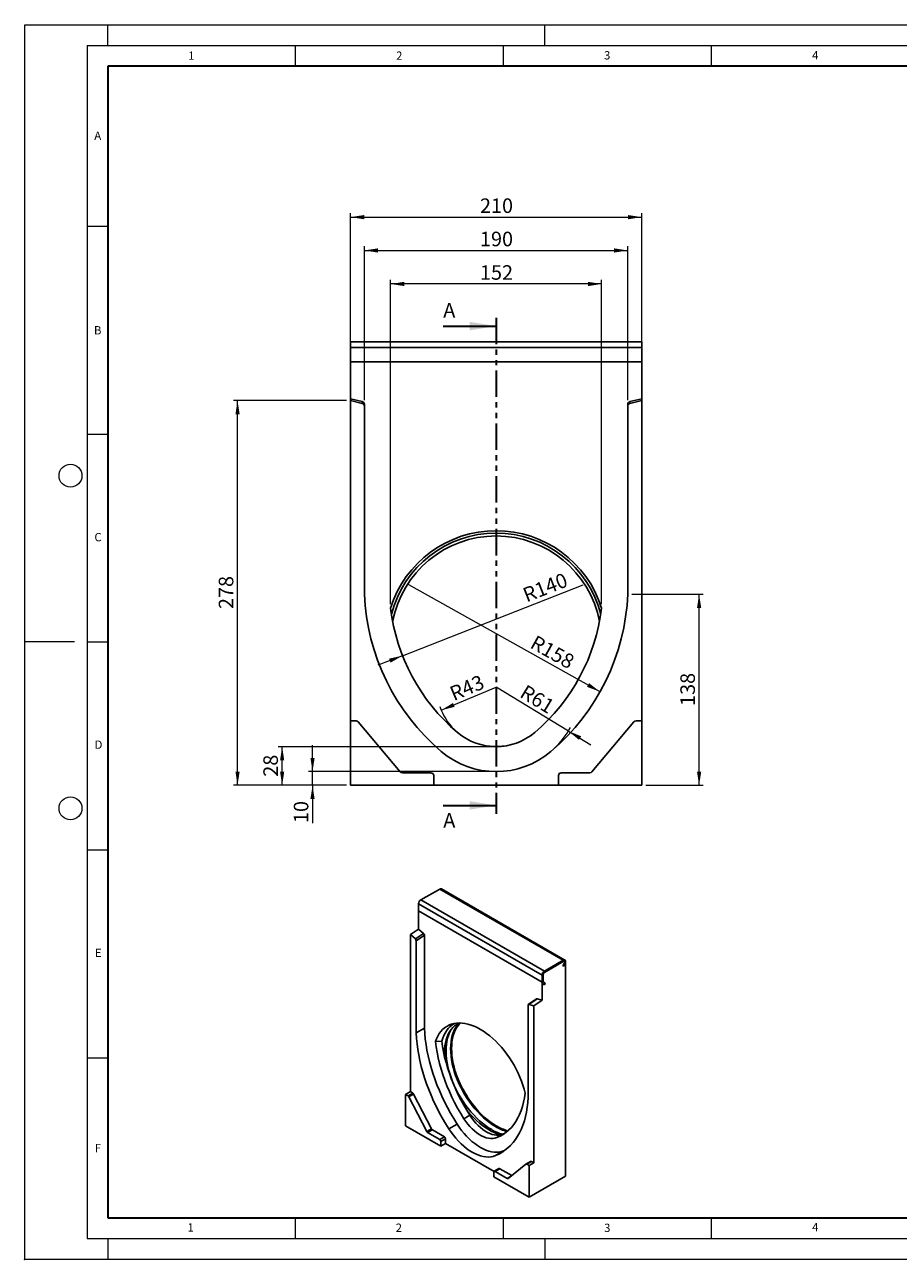
# Model space of a CAD drawing. Units: millimetres. Extents: x 0 to 420, y 0 to 297.
# Drawn here: x 0 to 210, y 0 to 297 of the extents above; entities that cross this region are included whole.
import ezdxf

# ---------------------------------------------------------------- set-up
doc = ezdxf.new("R2010")
doc.units = ezdxf.units.MM
doc.header["$PDSIZE"] = -1
doc.linetypes.add('PHANTOM', pattern=[12.7, 6.35, -1.27, 1.27, -1.27, 1.27, -1.27])
doc.styles.add('SLDTEXTSTYLE0', font='TXT', dxfattribs={"width": 0.605})
doc.styles.add('SLDTEXTSTYLE1', font='TXT', dxfattribs={"width": 0.75})
doc.dimstyles.new('SLDDIMSTYLE0', dxfattribs={"dimtxt": 3.5, "dimasz": 3.302, "dimexe": 0, "dimexo": 0.0625, "dimgap": 0.875, "dimtad": 1, "dimlfac": 3, "dimrnd": 1e-09, "dimzin": 12, "dimdsep": 46, "dimtxsty": 'SLDTEXTSTYLE1', "dimsah": 1, "dimcen": 0.09, "dimadec": 0, "dimazin": 3, "dimtfac": 1, "dimtofl": 0, "dimtmove": 0, "dimatfit": 3, "dimfxl": 0, "dimfrac": 2, "dimtolj": 1, "dimtzin": 12, "dimarcsym": 0})
doc.dimstyles.new('SLDDIMSTYLE1', dxfattribs={"dimtxt": 3.5, "dimasz": 3.302, "dimexe": 0, "dimexo": 0.0625, "dimgap": 0.875, "dimtad": 1, "dimdec": 0, "dimlfac": 3, "dimrnd": 1e-09, "dimzin": 12, "dimdsep": 46, "dimtxsty": 'SLDTEXTSTYLE1', "dimsah": 1, "dimcen": 0.09, "dimadec": 0, "dimazin": 3, "dimtfac": 1, "dimtdec": 0, "dimtofl": 0, "dimtmove": 0, "dimatfit": 3, "dimfxl": 0, "dimfrac": 2, "dimtolj": 1, "dimtzin": 12, "dimarcsym": 0})
doc.dimstyles.new('SLDDIMSTYLE2', dxfattribs={"dimtxt": 3.5, "dimasz": 3.302, "dimexe": 0, "dimexo": 0.0625, "dimgap": 0.875, "dimtad": 1, "dimlfac": 3, "dimrnd": 1e-09, "dimzin": 12, "dimdsep": 46, "dimtxsty": 'SLDTEXTSTYLE1', "dimsah": 1, "dimcen": 0, "dimadec": 0, "dimazin": 3, "dimtfac": 1, "dimtofl": 0, "dimtmove": 0, "dimatfit": 3, "dimfxl": 0, "dimfrac": 2, "dimtolj": 1, "dimtzin": 12, "dimarcsym": 0})
doc.dimstyles.new('SLDDIMSTYLE3', dxfattribs={"dimtxt": 3.5, "dimasz": 3.302, "dimexe": 0, "dimexo": 0.0625, "dimgap": 0.875, "dimtad": 1, "dimlfac": 3, "dimrnd": 1e-09, "dimzin": 12, "dimdsep": 46, "dimtxsty": 'SLDTEXTSTYLE1', "dimsah": 1, "dimcen": 0, "dimadec": 0, "dimazin": 3, "dimtfac": 1, "dimtofl": 0, "dimtmove": 0, "dimatfit": 3, "dimfxl": 0, "dimfrac": 2, "dimtolj": 1, "dimtzin": 12, "dimarcsym": 0})
doc.dimstyles.new('SLDDIMSTYLE4', dxfattribs={"dimtxt": 3.5, "dimasz": 3.302, "dimexe": 0, "dimexo": 0.0625, "dimgap": 0.875, "dimtad": 1, "dimdec": 0, "dimlfac": 3, "dimrnd": 1e-09, "dimzin": 12, "dimdsep": 46, "dimtxsty": 'SLDTEXTSTYLE1', "dimsah": 1, "dimcen": 0.09, "dimadec": 0, "dimazin": 3, "dimtfac": 1, "dimtdec": 0, "dimtmove": 0, "dimatfit": 0, "dimfxl": 0, "dimfrac": 2, "dimtolj": 1, "dimtzin": 12, "dimarcsym": 0})
doc.dimstyles.new('SLDDIMSTYLE5', dxfattribs={"dimtxt": 3.5, "dimasz": 3.302, "dimexe": 0, "dimexo": 0.0625, "dimgap": 0.875, "dimtad": 1, "dimdec": 0, "dimlfac": 3, "dimrnd": 1e-09, "dimzin": 12, "dimdsep": 46, "dimtxsty": 'SLDTEXTSTYLE1', "dimsah": 1, "dimcen": 0.09, "dimadec": 0, "dimazin": 3, "dimtfac": 1, "dimtofl": 0, "dimtmove": 0, "dimatfit": 3, "dimfxl": 0, "dimfrac": 2, "dimtolj": 1, "dimtzin": 12, "dimarcsym": 0})

# ---------------------------------------------------------------- blocks, each defined once
blk = doc.blocks.new('_D')
at = {"color": 179, "linetype": 'Continuous', "lineweight": 18}
for p, q in [((78.32, 216.91), (78.32, 251.7)), ((78.32, 250.7), (148.32, 250.7)), ((148.32, 216.91), (148.32, 251.7))]:
    blk.add_line(p, q, dxfattribs=at)
for points in [[(78.32, 250.7), (81.62, 250.19), (81.62, 251.21)], [(148.32, 250.7), (145.01, 251.21), (145.01, 250.19)]]:
    blk.add_solid(points, dxfattribs=at)
at = {"color": 179, "linetype": 'Continuous', "lineweight": 18, "insert": (109.44, 255.21), "char_height": 3.5, "attachment_point": 1, "style": 'SLDTEXTSTYLE1'}
blk.add_mtext('210', dxfattribs=at)
blk = doc.blocks.new('_D_1')
at = {"color": 179, "linetype": 'Continuous', "lineweight": 18}
for p, q in [((77.32, 206.6), (50.16, 206.6)), ((51.16, 114.02), (51.16, 206.6)), ((77.32, 114.02), (50.16, 114.02))]:
    blk.add_line(p, q, dxfattribs=at)
for points in [[(51.16, 206.6), (50.66, 203.3), (51.67, 203.3)], [(51.16, 114.02), (51.67, 117.32), (50.66, 117.32)]]:
    blk.add_solid(points, dxfattribs=at)
at = {"color": 179, "linetype": 'Continuous', "lineweight": 18, "insert": (46.65, 156.43), "char_height": 3.5, "attachment_point": 1, "rotation": 90, "style": 'SLDTEXTSTYLE1'}
blk.add_mtext('278', dxfattribs=at)
blk = doc.blocks.new('_D_2')
at = {"color": 179, "linetype": 'Continuous', "lineweight": 18}
for p, q in [((81.65, 206.67), (81.65, 243.69)), ((144.98, 206.67), (144.98, 243.69)), ((81.65, 242.69), (144.98, 242.69))]:
    blk.add_line(p, q, dxfattribs=at)
for points in [[(81.65, 242.69), (84.95, 242.18), (84.95, 243.2)], [(144.98, 242.69), (141.68, 243.2), (141.68, 242.18)]]:
    blk.add_solid(points, dxfattribs=at)
at = {"color": 179, "linetype": 'Continuous', "lineweight": 18, "insert": (109.44, 247.2), "char_height": 3.5, "attachment_point": 1, "style": 'SLDTEXTSTYLE1'}
blk.add_mtext('190', dxfattribs=at)
blk = doc.blocks.new('_D_3')
at = {"color": 179, "linetype": 'Continuous', "lineweight": 18}
for p, q in [((87.94, 157.63), (87.94, 235.63)), ((138.69, 157.63), (138.69, 235.63)), ((138.69, 234.63), (87.94, 234.63))]:
    blk.add_line(p, q, dxfattribs=at)
for points in [[(87.94, 234.63), (91.24, 234.12), (91.24, 235.14)], [(138.69, 234.63), (135.39, 235.14), (135.39, 234.12)]]:
    blk.add_solid(points, dxfattribs=at)
at = {"color": 179, "linetype": 'Continuous', "lineweight": 18, "insert": (109.44, 239.14), "char_height": 3.5, "attachment_point": 1, "style": 'SLDTEXTSTYLE1'}
blk.add_mtext('152', dxfattribs=at)
blk = doc.blocks.new('_D_4')
at = {"color": 179, "linetype": 'Continuous', "lineweight": 18}
for q in [(134.27, 162.28), (84.92, 142.89)]:
    blk.add_line((90.83, 145.21), q, dxfattribs=at)
blk.add_solid([(90.83, 145.21), (87.57, 144.48), (87.95, 143.53)], dxfattribs=at)
at = {"color": 179, "linetype": 'Continuous', "lineweight": 18, "insert": (119.37, 161.25), "char_height": 3.5, "attachment_point": 1, "rotation": 21.4606, "style": 'SLDTEXTSTYLE1'}
blk.add_mtext('R140', dxfattribs=at)
blk = doc.blocks.new('_D_5')
at = {"color": 179, "linetype": 'Continuous', "lineweight": 18}
blk.add_line((100.11, 132.08), (113.32, 137.66), dxfattribs=at)
blk.add_arc((113.32, 137.66), 14.33, 198.8818, 225.5551, dxfattribs=at)
blk.add_solid([(100.11, 132.08), (103.35, 132.9), (102.95, 133.84)], dxfattribs=at)
at = {"color": 179, "linetype": 'Continuous', "lineweight": 18, "insert": (101.79, 137.49), "char_height": 3.5, "attachment_point": 1, "rotation": 22.8727, "style": 'SLDTEXTSTYLE1'}
blk.add_mtext('R43', dxfattribs=at)
blk = doc.blocks.new('_D_6')
at = {"color": 179, "linetype": 'Continuous', "lineweight": 18}
blk.add_line((138.31, 136.53), (92.37, 162.28), dxfattribs=at)
blk.add_solid([(138.31, 136.53), (135.68, 138.59), (135.18, 137.71)], dxfattribs=at)
at = {"color": 179, "linetype": 'Continuous', "lineweight": 18, "insert": (122.94, 150.3), "char_height": 3.5, "attachment_point": 1, "rotation": 330.7293, "style": 'SLDTEXTSTYLE1'}
blk.add_mtext('R158', dxfattribs=at)
blk = doc.blocks.new('_D_7')
at = {"color": 179, "linetype": 'Continuous', "lineweight": 18}
for q in [(113.32, 137.66), (136.12, 123.8)]:
    blk.add_line((130.69, 127.09), q, dxfattribs=at)
blk.add_arc((113.32, 137.66), 20.33, 313.263, 331.523, dxfattribs=at)
blk.add_solid([(130.69, 127.09), (133.25, 124.95), (133.78, 125.81)], dxfattribs=at)
at = {"color": 179, "linetype": 'Continuous', "lineweight": 18, "insert": (120.57, 138.41), "char_height": 3.5, "attachment_point": 1, "rotation": 328.7074, "style": 'SLDTEXTSTYLE1'}
blk.add_mtext('R61', dxfattribs=at)
blk = doc.blocks.new('_D_8')
at = {"color": 179, "linetype": 'Continuous', "lineweight": 18}
for p, q in [((145.98, 159.99), (163.12, 159.99)), ((162.12, 114.02), (162.12, 159.99)), ((149.32, 114.02), (163.12, 114.02))]:
    blk.add_line(p, q, dxfattribs=at)
for points in [[(162.12, 159.99), (161.61, 156.68), (162.63, 156.68)], [(162.12, 114.02), (162.63, 117.32), (161.61, 117.32)]]:
    blk.add_solid(points, dxfattribs=at)
at = {"color": 179, "linetype": 'Continuous', "lineweight": 18, "insert": (157.61, 133.12), "char_height": 3.5, "attachment_point": 1, "rotation": 90, "style": 'SLDTEXTSTYLE1'}
blk.add_mtext('138', dxfattribs=at)
blk = doc.blocks.new('_D_9')
at = {"color": 179, "linetype": 'Continuous', "lineweight": 18}
for p, q in [((69.19, 117.32), (69.19, 123.67)), ((112.32, 117.32), (68.19, 117.32)), ((69.19, 114.02), (69.19, 117.32)), ((77.32, 114.02), (68.19, 114.02)), ((69.19, 114.02), (69.19, 104.95))]:
    blk.add_line(p, q, dxfattribs=at)
for points in [[(69.19, 117.32), (69.69, 120.62), (68.68, 120.62)], [(69.19, 114.02), (68.68, 110.72), (69.69, 110.72)]]:
    blk.add_solid(points, dxfattribs=at)
at = {"color": 179, "linetype": 'Continuous', "lineweight": 18, "insert": (64.68, 104.95), "char_height": 3.5, "attachment_point": 1, "rotation": 90, "style": 'SLDTEXTSTYLE1'}
blk.add_mtext('10', dxfattribs=at)
blk = doc.blocks.new('_D_10')
at = {"color": 179, "linetype": 'Continuous', "lineweight": 18}
for p, q in [((112.32, 123.32), (60.89, 123.32)), ((61.89, 114.02), (61.89, 123.32)), ((77.32, 114.02), (60.89, 114.02))]:
    blk.add_line(p, q, dxfattribs=at)
for points in [[(61.89, 123.32), (61.38, 120.02), (62.39, 120.02)], [(61.89, 114.02), (62.39, 117.32), (61.38, 117.32)]]:
    blk.add_solid(points, dxfattribs=at)
at = {"color": 179, "linetype": 'Continuous', "lineweight": 18, "insert": (57.37, 116.09), "char_height": 3.5, "attachment_point": 1, "rotation": 90, "style": 'SLDTEXTSTYLE1'}
blk.add_mtext('28', dxfattribs=at)

msp = doc.modelspace()

# ---------------------------------------------------------------- linework, layer by layer
at = {"color": 7, "linetype": 'Continuous', "lineweight": 18}
for p, q in [((0, 0), (0, 297)), ((0, 297), (420, 297)), ((20, 292), (20, 297)), ((125, 292), (125, 297)), ((15, 292), (415, 292)), ((15, 292), (15, 5)), ((65, 292), (65, 287)), ((115, 292), (115, 287)), ((165, 292), (165, 287)), ((15, 248.5), (20, 248.5)), ((15, 198.5), (20, 198.5)), ((12, 148.5), (0, 148.5)), ((15, 148.5), (20, 148.5)), ((15, 98.5), (20, 98.5)), ((15, 48.5), (20, 48.5)), ((65, 10), (65, 5)), ((115, 10), (115, 5)), ((165, 10), (165, 5)), ((15, 5), (415, 5)), ((20, 5), (20, 0)), ((125, 5), (125, 0)), ((0, 0), (420, 0))]:
    msp.add_line(p, q, dxfattribs=at)
at = {"color": 7, "linetype": 'Continuous', "lineweight": 35}
for p, q in [((20, 287), (20, 10)), ((410, 287), (20, 287)), ((100.6154, 224.491), (113.3154, 224.491)), ((100.6154, 109.1969), (113.3154, 109.1969)), ((20, 10), (415, 10))]:
    msp.add_line(p, q, dxfattribs=at)
at = {"color": 7, "linetype": 'PHANTOM', "lineweight": 35}
msp.add_line((113.3154, 226.491), (113.3154, 107.1969), dxfattribs=at)
at = {"color": 7, "linetype": 'Continuous', "lineweight": 25}
for p, q in [((148.3154, 220.6894), (78.3154, 220.6894)), ((78.3154, 220.6894), (78.3154, 219.3561)), ((148.3154, 220.6894), (148.3154, 219.3561)), ((148.3154, 219.3561), (78.3154, 219.3561)), ((78.3154, 219.3561), (78.3154, 215.9084)), ((148.3154, 219.3561), (148.3154, 215.9084)), ((148.3154, 215.9084), (78.3154, 215.9084)), ((78.3154, 215.9084), (78.3154, 207.0228)), ((148.3154, 207.0228), (148.3154, 215.9084)), ((81.1427, 206.3178), (78.3154, 207.0228)), ((78.3154, 206.602), (78.3154, 207.0228)), ((81.1427, 205.8971), (78.3154, 206.602)), ((78.3154, 206.602), (78.3154, 129.5228)), ((81.1427, 205.8971), (81.1427, 206.3178)), ((81.6487, 205.6682), (81.6487, 205.2474)), ((81.6487, 159.9851), (81.6487, 205.2474)), ((144.982, 205.2474), (144.982, 205.6682)), ((144.982, 205.2474), (144.982, 159.9851)), ((148.3154, 207.0228), (145.488, 206.3178)), ((148.3154, 206.602), (145.488, 205.8971)), ((145.488, 206.3178), (145.488, 205.8971)), ((148.3154, 206.602), (148.3154, 207.0228)), ((148.3154, 129.5228), (148.3154, 206.602)), ((79.6712, 129.5228), (78.3154, 129.5228)), ((78.3154, 129.5228), (78.3154, 114.0228)), ((90.271, 117.2609), (80.1819, 129.2846)), ((146.4489, 129.2846), (136.3598, 117.2609)), ((148.3154, 129.5228), (146.9596, 129.5228)), ((148.3154, 114.0228), (148.3154, 129.5228)), ((97.6487, 117.0228), (90.7817, 117.0228)), ((98.3154, 114.0228), (98.3154, 116.3561)), ((128.3154, 116.3561), (128.3154, 114.0228)), ((135.8491, 117.0228), (128.982, 117.0228)), ((78.3154, 114.0228), (98.3154, 114.0228)), ((98.3154, 114.0228), (128.3154, 114.0228)), ((128.3154, 114.0228), (148.3154, 114.0228)), ((129.8729, 71.9751), (100.1744, 89.1197)), ((99.7744, 89.0801), (95.249, 86.4676)), ((124.9474, 69.323), (95.249, 86.4676)), ((129.4729, 71.9355), (99.7744, 89.0801)), ((124.3818, 68.3432), (94.6833, 85.4878)), ((94.6833, 85.4878), (94.6833, 83.7986)), ((124.3818, 66.6541), (94.6833, 83.7986)), ((94.6833, 83.7986), (94.6833, 79.4454)), ((92.7034, 78.0962), (94.6833, 79.4454)), ((92.7034, 78.0962), (92.7034, 40.3332)), ((93.9029, 77.0584), (92.7034, 78.0962)), ((93.9029, 77.0584), (95.8828, 78.4075)), ((96.0975, 77.9653), (94.1176, 76.6162)), ((95.8828, 78.4075), (94.6833, 79.4454)), ((96.0975, 55.584), (96.0975, 77.9653)), ((94.1176, 54.4411), (94.1176, 76.6162)), ((129.4729, 71.9355), (124.9474, 69.323)), ((124.9474, 68.9964), (129.4729, 71.6089)), ((130.0386, 20.0034), (130.0386, 71.6088)), ((124.3818, 68.3432), (124.3818, 66.6541)), ((124.6646, 66.8173), (124.6646, 68.5065)), ((129.6729, 71.1668), (129.3658, 70.6348)), ((129.3658, 70.6348), (129.5658, 70.5193)), ((129.5658, 70.5193), (129.8729, 71.0513)), ((124.3818, 62.3008), (124.3818, 66.6541)), ((124.5474, 66.2878), (124.9474, 66.0568)), ((125.1474, 66.4032), (124.7474, 66.6342)), ((124.9474, 66.0568), (125.1474, 66.4032)), ((123.0424, 62.6325), (121.0625, 61.2834)), ((123.1822, 62.6479), (121.2023, 61.2988)), ((124.3818, 62.3008), (123.1822, 62.6479)), ((120.9877, 61.1044), (120.9877, 38.9293)), ((122.4019, 60.9517), (121.2023, 61.2988)), ((122.4019, 60.9517), (124.3818, 62.3008)), ((122.4019, 23.1887), (122.4019, 60.9517)), ((94.1176, 54.4411), (96.0975, 55.584)), ((100.2661, 52.4608), (98.7675, 52.4004)), ((91.572, 39.6801), (92.7034, 40.3332)), ((92.1472, 39.348), (91.572, 39.6801)), ((91.572, 39.6801), (91.572, 32.0863)), ((92.1472, 39.348), (93.2786, 40.0012)), ((93.4953, 39.7594), (92.3639, 39.1063)), ((96.6443, 30.7445), (92.3639, 39.1063)), ((93.2786, 40.0012), (92.7034, 40.3332)), ((97.7757, 31.3977), (93.4953, 39.7594)), ((107.0011, 34.6394), (105.5869, 33.823)), ((91.572, 32.0863), (100.0573, 27.1878)), ((96.6443, 30.7445), (97.7757, 31.3977)), ((97.9924, 31.1559), (96.861, 30.5028)), ((99.7744, 28.8209), (96.861, 30.5028)), ((100.9058, 29.474), (97.9924, 31.1559)), ((101.9557, 31.3961), (103.9356, 32.5391)), ((114.8924, 30.0838), (113.4782, 29.2674)), ((114.8924, 30.0838), (115.3324, 30.2755)), ((99.7744, 28.8209), (100.9058, 29.474)), ((101.1887, 28.9841), (100.0573, 28.331)), ((100.0573, 27.1878), (100.0573, 28.331)), ((100.0573, 27.1878), (101.1887, 27.841)), ((101.1887, 27.841), (101.1887, 28.9841)), ((101.1887, 27.841), (112.823, 21.1246)), ((113.1492, 24.9339), (115.1291, 26.0769)), ((115.422, 26.2008), (115.1291, 26.0769)), ((112.7852, 20.9833), (112.7852, 19.8402)), ((113.9994, 21.8196), (112.8681, 21.1665)), ((114.1994, 21.7998), (113.0681, 21.1466)), ((115.9815, 19.4648), (113.0681, 21.1466)), ((117.0626, 20.1469), (114.1994, 21.7998)), ((120.4786, 22.876), (116.1982, 19.4563)), ((121.6267, 23.5405), (120.4953, 22.8874)), ((121.8267, 23.5207), (120.6953, 22.8676)), ((121.2705, 22.5355), (120.6953, 22.8676)), ((121.2705, 22.5355), (122.4019, 23.1887)), ((121.2705, 14.9417), (121.2705, 22.5355)), ((122.4019, 23.1887), (121.8267, 23.5207)), ((112.7852, 19.8402), (121.2705, 14.9417)), ((130.0386, 20.0034), (121.2705, 14.9417))]:
    msp.add_line(p, q, dxfattribs=at)
at = {"color": 8, "linetype": 'Continuous', "lineweight": 25}
msp.add_line((115.9815, 19.4648), (116.8005, 19.9376), dxfattribs=at)
at = {"color": 7, "linetype": 'Continuous', "lineweight": 25, "flags": 128}
for points in [[(111.4072, 123.4504), (111.8159, 123.4228), (113.3154, 123.3783)], [(113.3154, 123.3783), (114.8148, 123.4228), (115.2235, 123.4504)], [(129.8729, 71.0513), (129.9718, 71.2623), (130.0277, 71.4751), (130.0359, 71.6713), (129.9956, 71.8339), (129.9102, 71.9491), (129.7872, 72.0068), (129.6371, 72.0022), (129.4729, 71.9355)], [(129.6729, 71.1668), (129.7224, 71.2723), (129.7503, 71.3787), (129.7544, 71.4768), (129.7342, 71.5581), (129.6916, 71.6157), (129.6301, 71.6445), (129.555, 71.6422), (129.4729, 71.6089)], [(129.6729, 71.1668), (129.7224, 71.2723), (129.7503, 71.3787), (129.7544, 71.4768), (129.7342, 71.5581), (129.6916, 71.6157), (129.6301, 71.6445), (129.555, 71.6422), (129.4729, 71.6089)], [(120.2975, 39.9713), (120.049, 40.9348), (119.7536, 41.9043), (119.4128, 42.8755), (119.028, 43.8441), (118.601, 44.8059), (118.1337, 45.7565), (117.6281, 46.6916), (117.0865, 47.6073), (116.5113, 48.4992), (115.905, 49.3636), (115.2705, 50.1966), (114.6103, 50.9944), (113.9277, 51.7534), (113.2254, 52.4705), (112.5067, 53.1422), (111.7748, 53.7657), (111.033, 54.3382), (110.2844, 54.8571), (109.5325, 55.3201), (108.7806, 55.7252), (108.0321, 56.0706), (107.2902, 56.3546), (106.5583, 56.5762), (105.8396, 56.7342), (105.1374, 56.828), (104.4547, 56.8571), (103.7946, 56.8214), (103.16, 56.7212), (102.5538, 56.5568), (101.9785, 56.3289), (101.4369, 56.0386), (100.9314, 55.6872), (100.464, 55.2762), (100.037, 54.8074), (99.6522, 54.283), (99.3114, 53.7053), (99.0161, 53.0768), (98.7675, 52.4004)], [(103.4288, 56.7721), (103.2098, 56.6564), (102.6964, 56.3285), (102.2206, 55.9403), (101.7848, 55.4935), (101.3908, 54.9902), (101.0404, 54.4326), (100.7353, 53.8233), (100.4768, 53.165), (100.2661, 52.4608)], [(104.414, 56.8568), (104.3242, 56.8128), (103.8057, 56.5134), (103.3238, 56.1534), (102.8807, 55.7345), (102.4786, 55.2586), (102.1192, 54.728), (101.8043, 54.1452), (101.5353, 53.5128), (101.3135, 52.8338), (101.1399, 52.1113), (101.0153, 51.3488), (100.9403, 50.5498), (100.9152, 49.718), (100.9403, 48.8573), (100.9525, 48.6651)], [(104.4799, 56.8572), (104.362, 56.7361), (103.9564, 56.2562), (103.594, 55.7211), (103.2764, 55.1333), (103.0052, 54.4955), (102.7815, 53.8107), (102.6064, 53.0822), (102.4807, 52.3132), (102.4051, 51.5074), (102.3799, 50.6686), (102.4051, 49.8006), (102.4807, 48.9075), (102.6064, 47.9935), (102.7815, 47.0628), (103.0052, 46.1197), (103.2764, 45.1688), (103.594, 44.2143), (103.9564, 43.2607), (104.362, 42.3126), (104.8088, 41.3742), (105.2948, 40.4501), (105.8177, 39.5444), (106.375, 38.6615), (106.9643, 37.8054), (107.5826, 36.9801), (108.2272, 36.1895), (108.8949, 35.4372), (109.5829, 34.7268), (110.2877, 34.0616), (111.0061, 33.4447), (111.7348, 32.8789), (112.4704, 32.367), (113.2095, 31.9112)], [(104.7142, 56.8536), (104.5778, 56.7142), (104.1756, 56.2383), (103.8163, 55.7077), (103.5013, 55.1249), (103.2323, 54.4924), (103.0105, 53.8134), (102.8369, 53.091), (102.7123, 52.3285), (102.6373, 51.5295), (102.6123, 50.6977), (102.6373, 49.837), (102.7123, 48.9514), (102.8369, 48.0451), (103.0105, 47.1222), (103.2323, 46.1871), (103.5013, 45.2441), (103.8163, 44.2976), (104.1756, 43.3521), (104.5778, 42.4119), (105.0208, 41.4814), (105.5027, 40.5651), (106.0212, 39.667), (106.5739, 38.7915), (107.1582, 37.9426), (107.7713, 37.1242), (108.4104, 36.3403), (109.0726, 35.5943), (109.7548, 34.8899), (110.4537, 34.2303), (111.1661, 33.6186), (111.8887, 33.0575), (112.6181, 32.5499), (113.3509, 32.0979)], [(101.9557, 31.3961), (101.1505, 32.6922), (100.381, 34.0117), (99.649, 35.3514), (98.9562, 36.7082), (98.3043, 38.079), (97.6948, 39.4605), (97.1291, 40.8496), (96.6085, 42.2429), (96.1343, 43.6373), (95.7074, 45.0294), (95.3291, 46.4161), (95, 47.794), (94.7211, 49.1599), (94.4929, 50.5108), (94.316, 51.8433), (94.1908, 53.1544), (94.1176, 54.4411)], [(103.9356, 32.5391), (103.1304, 33.8352), (102.3609, 35.1546), (101.6289, 36.4943), (100.9361, 37.8512), (100.2842, 39.222), (99.6747, 40.6035), (99.109, 41.9926), (98.5884, 43.3859), (98.1142, 44.7803), (97.6873, 46.1724), (97.309, 47.559), (96.9799, 48.9369), (96.701, 50.3029), (96.4728, 51.6537), (96.2959, 52.9863), (96.1707, 54.2974), (96.0975, 55.584)], [(102.4683, 55.245), (102.4047, 55.1344), (102.1009, 54.529), (101.8435, 53.875), (101.6336, 53.1752), (101.4721, 52.4331), (101.3599, 51.6518), (101.2973, 50.835), (101.2848, 49.9864), (101.3224, 49.1099), (101.4098, 48.2095), (101.5467, 47.2892), (101.7325, 46.3534), (101.9663, 45.4062), (102.2471, 44.4519), (102.5735, 43.495), (102.9441, 42.5398), (103.3572, 41.5906), (103.8109, 40.6519), (104.3032, 39.7278), (104.8317, 38.8225), (105.3941, 37.9403), (105.9878, 37.0852), (106.6101, 36.261), (107.2582, 35.4714), (107.9291, 34.7202), (108.6198, 34.0108), (109.327, 33.3462), (110.0476, 32.7297), (110.7782, 32.164), (111.5157, 31.6517), (112.2565, 31.1952)], [(98.7675, 52.4004), (98.9226, 51.1089), (99.1329, 49.7969), (99.3976, 48.4681), (99.716, 47.1261), (100.0873, 45.7747), (100.5104, 44.4179), (100.984, 43.0594), (101.5069, 41.703), (102.0776, 40.3527), (102.6945, 39.0121), (103.3558, 37.6851), (104.0596, 36.3755), (104.804, 35.0869), (105.5869, 33.823)], [(100.2661, 52.4608), (100.4447, 51.212), (100.6736, 49.9461), (100.9521, 48.6664), (101.2796, 47.3764), (101.6553, 46.0792), (102.078, 44.7783), (102.5468, 43.477), (103.0604, 42.1788), (103.6175, 40.8869), (104.2166, 39.6047), (104.8563, 38.3357), (105.5348, 37.0829), (106.2503, 35.8498), (107.0011, 34.6394)], [(120.9877, 38.9293), (120.9144, 37.7272), (120.7892, 36.5606), (120.6123, 35.4323), (120.3841, 34.3449), (120.1052, 33.301), (119.7761, 32.3029), (119.3977, 31.3531), (118.9709, 30.4537), (118.4966, 29.6069), (117.976, 28.8147), (117.4103, 28.0788), (116.8007, 27.4009), (116.1488, 26.7828), (115.456, 26.2258), (114.724, 25.7313), (113.9545, 25.3003), (113.1492, 24.9339)], [(113.4782, 29.2674), (114.261, 29.6275), (115.0054, 30.0566), (115.7093, 30.5536), (116.3706, 31.1171), (116.9874, 31.7454), (117.5581, 32.4369), (118.081, 33.1895), (118.5547, 34.0011), (118.9777, 34.8695), (119.349, 35.7922), (119.6675, 36.7665), (119.9322, 37.7897), (120.1424, 38.859), (120.2975, 39.9713)], [(105.5869, 33.823), (106.0393, 33.1572), (106.5227, 32.5244), (107.0327, 31.9302), (107.5649, 31.38), (108.1145, 30.8786), (108.6767, 30.4304), (109.2464, 30.0393), (109.8187, 29.709), (110.3884, 29.4422), (110.9505, 29.2414), (111.5001, 29.1083), (112.0323, 29.044), (112.5424, 29.0493), (113.0257, 29.124), (113.4782, 29.2674)], [(107.0011, 34.6394), (107.4535, 33.9736), (107.9369, 33.3408), (108.4469, 32.7467), (108.9791, 32.1964), (109.5287, 31.695), (110.0909, 31.2468), (110.6606, 30.8558), (111.2329, 30.5254), (111.8026, 30.2586), (112.3648, 30.0578), (112.9144, 29.9247), (113.4465, 29.8605), (113.9566, 29.8657), (114.4399, 29.9404), (114.8924, 30.0838)], [(113.1492, 24.9339), (112.6176, 24.7577), (112.0548, 24.6491), (111.4643, 24.6087), (110.8498, 24.6368), (110.215, 24.7332), (109.5638, 24.8974), (108.9002, 25.1282), (108.2284, 25.4244), (107.5524, 25.784), (106.8764, 26.2049), (106.2046, 26.6845), (105.541, 27.2198), (104.8899, 27.8075), (104.2551, 28.444), (103.6406, 29.1255), (103.0501, 29.8476), (102.4873, 30.6061), (101.9557, 31.3961)], [(115.1291, 26.0769), (114.5975, 25.9007), (114.0347, 25.792), (113.4442, 25.7516), (112.8297, 25.7798), (112.1949, 25.8762), (111.5437, 26.0403), (110.8801, 26.2712), (110.2083, 26.5673), (109.5323, 26.927), (108.8563, 27.3479), (108.1845, 27.8274), (107.5209, 28.3627), (106.8698, 28.9504), (106.235, 29.587), (105.6204, 30.2684), (105.03, 30.9906), (104.4672, 31.749), (103.9356, 32.5391)]]:
    msp.add_lwpolyline(points, dxfattribs=at)
at = {"color": 7, "linetype": 'Continuous', "lineweight": 18}
for centre in [(11, 188.5), (11, 108.5)]:
    msp.add_circle(centre, 2.75, dxfattribs=at)
at = {"color": 7, "linetype": 'Continuous', "lineweight": 25}
for centre, radius, start, end in [((113.3154, 148.6894), 26.5878, 17.383391, 162.616609), ((113.3154, 148.6894), 26, 14.477512, 165.522488), ((113.3154, 148.6894), 25.3111, 10.758954, 169.241046), ((134.2652, 162.2844), 52.6667, 182.502178, 229.589245), ((92.3656, 162.2844), 52.6667, 310.409599, 357.497822), ((134.2652, 162.2844), 46.6667, 186.95575, 229.593244), ((92.3656, 162.2844), 46.6667, 310.406756, 353.04425), ((79.6712, 128.8561), 0.6667, 40, 90), ((146.9596, 128.8561), 0.6667, 90, 140), ((113.3154, 137.6561), 14.3333, 229.54601, 310.45399), ((113.3154, 137.6561), 20.3333, 229.549589, 310.447416), ((90.7817, 117.6894), 0.6667, 220, 270), ((97.6487, 116.3561), 0.6667, 0, 90), ((128.982, 116.3561), 0.6667, 90, 180), ((135.8491, 117.6894), 0.6667, 270, 320), ((100.0077, 88.7635), 0.3933, 64.923393, 126.387066), ((95.9115, 85.4319), 1.2294, 122.605478, 177.394522), ((128.885, 71.6482), 1.1542, 328.856272, 358.043501), ((125.6099, 68.2873), 1.2294, 122.605478, 177.394522), ((125.2787, 68.4785), 0.6147, 122.605478, 177.394522), ((124.7823, 66.6146), 0.4025, 174.379621, 234.301961), ((124.8649, 66.7976), 0.2012, 174.379621, 234.301961), ((133.8087, 56.3085), 32.3542, 204.460117, 215.534507), ((91.8318, 38.8474), 0.5918, 25.948387, 57.788055), ((92.9631, 39.5005), 0.5918, 25.948387, 57.788055), ((121.9959, 48.2086), 19.976, 217.16294, 238.820096), ((97.1765, 31.0035), 0.5918, 205.948387, 237.788055), ((98.3078, 31.6566), 0.5918, 205.948387, 237.788055), ((117.538, 41.0955), 11.5831, 239.469795, 254.425677), ((118.345, 41.5436), 12.0067, 239.529359, 253.003937), ((119.1623, 42.0107), 11.7234, 239.48428, 254.04743), ((119.2297, 42.0645), 11.5713, 239.465664, 254.533459), ((99.4432, 28.303), 0.6147, 2.605478, 57.394522), ((100.5746, 28.9562), 0.6147, 2.605478, 57.394522), ((112.9576, 21.0113), 0.1747, 50.796715, 189.214037), ((114.0823, 21.6362), 0.2012, 54.382423, 114.307119), ((120.5809, 22.7151), 0.1906, 53.114546, 122.440061), ((121.7099, 23.3613), 0.1976, 53.777037, 114.912505), ((116.0959, 19.6172), 0.1906, 233.114546, 302.440061)]:
    msp.add_arc(centre, radius, start, end, dxfattribs=at)
for centre, major_axis, ratio, start_param, end_param in [((80.982, 205.6682), (0, -0.6694), 0.99595958, 1.57079633, 2.89819521), ((80.982, 205.2474), (0, -0.6694), 0.99595958, 1.57079633, 2.89819521), ((145.6487, 205.6682), (0, -0.6694), 0.99595958, 3.38499009, 4.71238898), ((145.6487, 205.2474), (0, -0.6694), 0.99595958, 3.38499009, 4.71238898), ((95.8147, 78.1286), (-0.1992, 0.3478), 0.5773717, 3.93112094, 5.25851982), ((93.8348, 76.7795), (-0.1992, 0.3478), 0.5773717, 3.93112094, 5.25851982), ((123.2504, 62.2903), (-0.1992, 0.3478), 0.5773717, 5.7453147, 6.32833594), ((121.2705, 60.9411), (-0.1992, 0.3478), 0.5773717, 5.7453147, 7.07271359)]:
    msp.add_ellipse(centre, major_axis=major_axis, ratio=ratio, start_param=start_param, end_param=end_param, dxfattribs=at)
msp.add_point((0, 0))
at = {"color": 7, "linetype": 'Continuous', "lineweight": 35}
for points in [[(113.3154, 224.491), (106.9654, 225.507), (106.9654, 223.475)], [(113.3154, 109.1969), (106.9654, 110.2129), (106.9654, 108.1809)]]:
    msp.add_solid(points, dxfattribs=at)

# ---------------------------------------------------------------- texts
at = {"color": 7, "linetype": 'Continuous', "lineweight": 18, "char_height": 2, "attachment_point": 2, "style": 'SLDTEXTSTYLE0'}
for s, insert in [('1', (40.051, 290.553)), ('2', (90.0332, 290.5567)), ('3', (140.0166, 290.6379)), ('4', (190.03, 290.6343)), ('A', (17.561, 271.2966)), ('B', (17.5517, 224.4926)), ('C', (17.6275, 174.7262)), ('D', (17.7359, 124.8018)), ('E', (17.6898, 74.7268)), ('F', (17.5937, 27.7733)), ('1', (39.9009, 8.6623)), ('2', (89.9334, 8.5904)), ('3', (140.0453, 8.5647)), ('4', (190.0227, 8.7073))]:
    msp.add_mtext(s, dxfattribs=dict(at, insert=insert))
at = {"color": 7, "linetype": 'Continuous', "char_height": 3.5, "attachment_point": 1, "style": 'SLDTEXTSTYLE1'}
for insert in [(100.6154, 230.0488), (100.6154, 107.3461)]:
    msp.add_mtext('A', dxfattribs=dict(at, insert=insert))

# ---------------------------------------------------------------- dimensions: what is measured, and where the dimension line sits
at = {"color": 179, "linetype": 'Continuous', "lineweight": 18}
for base, p1, p2, dimstyle, picture, middle in [((148.3154, 250.703), (78.3154, 215.9084), (148.3154, 215.9084), 'SLDDIMSTYLE0', '_D', (113.3154, 250.703)), ((144.982, 242.6894), (81.6487, 205.6682), (144.982, 205.6682), 'SLDDIMSTYLE0', '_D_2', (113.3154, 242.6894)), ((87.942, 234.6278), (138.6888, 156.6329), (87.942, 156.6329), 'SLDDIMSTYLE1', '_D_3', (113.3154, 234.6278))]:
    dim = msp.add_linear_dim(base=base, p1=p1, p2=p2, dimstyle=dimstyle, dxfattribs=at)
    dim.commit()
    dim.dimension.update_dxf_attribs({"geometry": picture, "text_midpoint": middle, "dimtype": 160})
for base, p1, p2, dimstyle, picture, middle in [((51.1634, 206.602), (78.3154, 114.0228), (78.3154, 206.602), 'SLDDIMSTYLE1', '_D_1', (51.1634, 160.3124)), ((162.1171, 159.9851), (148.3154, 114.0228), (144.982, 159.9851), 'SLDDIMSTYLE1', '_D_8', (162.1171, 137.0039)), ((61.8855, 123.3228), (78.3154, 114.0228), (113.3154, 123.3228), 'SLDDIMSTYLE5', '_D_10', (61.8855, 118.6728)), ((69.1868, 117.3228), (78.3154, 114.0228), (113.3154, 117.3228), 'SLDDIMSTYLE4', '_D_9', (69.1868, 107.5362))]:
    dim = msp.add_linear_dim(base=base, p1=p1, p2=p2, angle=90, dimstyle=dimstyle, dxfattribs=at)
    dim.commit()
    dim.dimension.update_dxf_attribs({"geometry": picture, "text_midpoint": middle, "dimtype": 160})
for center, mpoint, text, picture, middle in [((134.2652, 162.2844), (90.8339, 145.2108), '                      <>', '_D_4', (112.5496, 153.7476)), ((92.3656, 162.2844), (138.3078, 136.5337), '                  <>', '_D_6', (115.3367, 149.4091))]:
    dim = msp.add_radius_dim(center=center, mpoint=mpoint, text=text, dimstyle='SLDDIMSTYLE2', dxfattribs=at)
    dim.commit()
    dim.dimension.update_dxf_attribs({"geometry": picture, "text_midpoint": middle, "dimtype": 164})
for mpoint, dimstyle, picture, middle in [((100.1091, 132.085), 'SLDDIMSTYLE2', '_D_5', (106.7122, 134.8705)), ((130.6907, 127.0948), 'SLDDIMSTYLE3', '_D_7', (122.0031, 132.3755))]:
    dim = msp.add_radius_dim(center=(113.3154, 137.6561), mpoint=mpoint, dimstyle=dimstyle, dxfattribs=at)
    dim.commit()
    dim.dimension.update_dxf_attribs({"geometry": picture, "text_midpoint": middle, "dimtype": 164})

doc.saveas('drawing.dxf')
